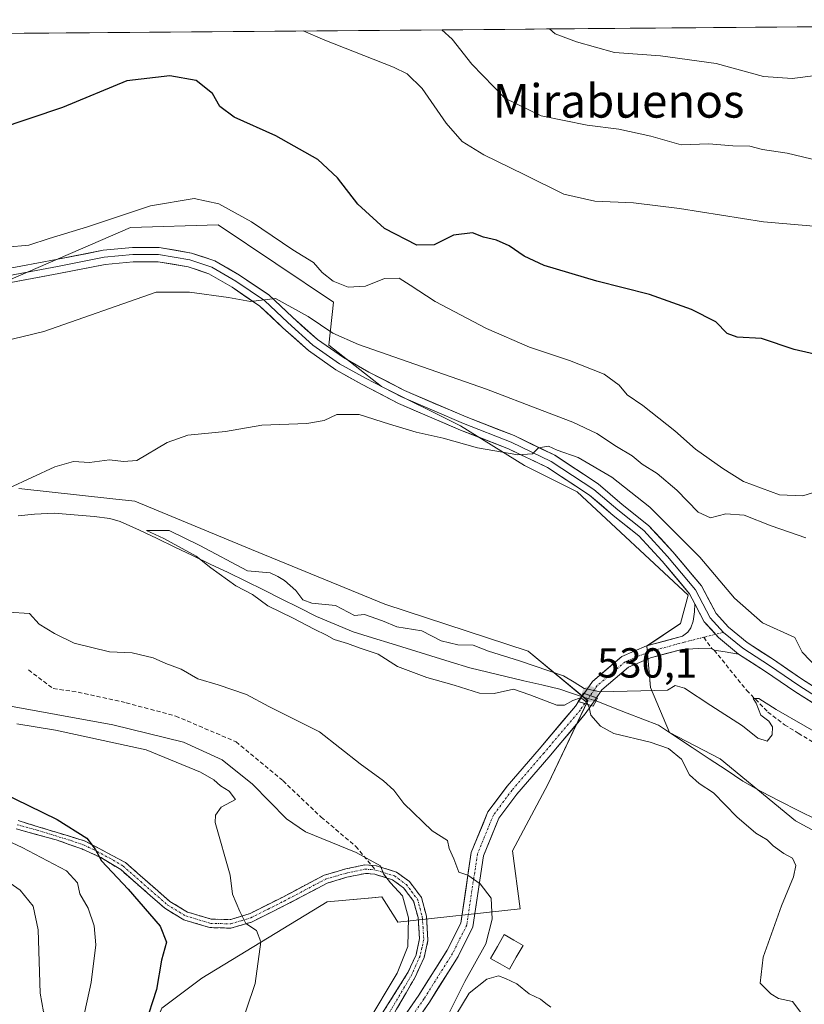
# Model space of a CAD drawing. Units: metres. Extents: x 556417 to 559872, y 4710155 to 4712497.
# Drawn here: x 556924 to 557112, y 4712241 to 4712476 of the extents above; entities that cross this region are included whole.
import ezdxf
from ezdxf.enums import TextEntityAlignment as Align

# ---------------------------------------------------------------- set-up
doc = ezdxf.new("R2010")
doc.units = ezdxf.units.M
doc.header["$MEASUREMENT"] = 0
doc.linetypes.add('TRAZO_Y_PUNTO', pattern=[1, 0.5, -0.25, 0, -0.25])
doc.linetypes.add('TRAZOSX2', pattern=[1.5, 1, -0.5])
for name, color, linetype, lineweight in [('Camino', 19, 'TRAZOSX2', 0), ('Camino Cxs', 19, 'Continuous', 0), ('Camino eje', 19, 'TRAZO_Y_PUNTO', 0), ('Carátula', 7, 'Continuous', 5), ('Corriente natural lineal', 142, 'Continuous', 13), ('Corriente natural lineal oculto', 19, 'TRAZO_Y_PUNTO', 13), ('Cultivos herbáceos CxS', 92, 'Continuous', 0), ('Curva de nivel maestra', 36, 'Continuous', 30), ('Curva de nivel normal', 36, 'Continuous', 0), ('Estanque', 2, 'Continuous', 0), ('Estanque Cxs', 2, 'Continuous', 0), ('Layer 0', 7, 'Continuous', 0), ('Matorral CxS', 135, 'Continuous', 0), ('Municipio CxS', 142, 'Continuous', 0), ('Pista', 135, 'Continuous', 13), ('Pista Cxs', 135, 'Continuous', 0), ('Pista eje', 135, 'TRAZO_Y_PUNTO', 0), ('Puente', 1, 'Continuous', 0), ('Puente Cxs', 1, 'Continuous', 13), ('Punto de cota en terreno', 7, 'Continuous', 0), ('Rótulo de punto de cota en terreno', 19, 'Continuous', 0), ('Senda', 19, 'TRAZOSX2', 0), ('Texto cartográfico', 19, 'Continuous', 0)]:
    doc.layers.add(name, color=color, linetype=linetype, lineweight=lineweight)
doc.styles.add('Arial', font='txt', dxfattribs={"height": 0.2})

# ---------------------------------------------------------------- blocks, each defined once
blk = doc.blocks.new('*U156')
at = {"layer": 'Cultivos herbáceos CxS', "color": 92, "linetype": 'Continuous', "lineweight": 0}
for points in [[(556922.7593, 4712125.5207, 553.3009), (556933.3123, 4712145.5705, 549.5284), (556938.5827, 4712170.8777, 549.1785), (556945.3129, 4712208.5845, 548.8898), (556958.3457, 4712239.8553, 548.329), (556967.8347, 4712246.9653, 546.884), (556997.7475, 4712265.2349, 542.6108), (557008.4629, 4712266.2165, 542.1527), (557010.7867, 4712266.4297, 541.507), (557013.9871, 4712261.4127, 540.8788), (557014.6615, 4712260.3557, 540.5331), (557043.8307, 4712263.5771, 532.3397), (557042.0055, 4712277.3725, 531.8546), (557050.4501, 4712293.1999, 531.1371), (557059.9515, 4712313.2459, 528.793), (557045.7167, 4712325.0813, 529.9681), (557011.5497, 4712336.3227, 531.1855), (556979.6779, 4712349.3561, 531.6648), (556951.9077, 4712360.9013, 531.2247), (556946.6507, 4712361.4649, 531.5571), (556924.2081, 4712363.8717, 532.0437)], [(556921.6611, 4712413.5519, 542.2347), (556950.8547, 4712426.2193, 542.0288), (556971.7809, 4712426.8441, 542.0717), (556999.2357, 4712408.4139, 542.3212), (556998.1541, 4712398.1275, 538.5835), (557010.7247, 4712388.2509, 537.0381), (557029.5795, 4712378.8219, 535.3439), (557044.8427, 4712369.3951, 534.3385), (557057.4127, 4712363.1097, 534.0201), (557083.8997, 4712338.4175, 532.162), (557082.1041, 4712331.6839, 531.6735), (557074.0231, 4712326.2967, 531.3329), (557074.9209, 4712316.4203, 529.3627), (557079.4097, 4712305.6457, 528.2243), (557091.5311, 4712299.3605, 527.275), (557109.4883, 4712284.5457, 526.7284), (557131.9349, 4712272.4241, 526.6044)]]:
    blk.add_polyline3d(points, dxfattribs=at)
blk = doc.blocks.new('*U216')
at = {"layer": 'Curva de nivel normal', "color": 36, "linetype": 'Continuous', "lineweight": 0}
blk.add_polyline3d([(556922.8, 4712167.52, 555), (556924.79, 4712172.23, 555), (556926.44, 4712179.02, 555), (556928.75, 4712186.77, 555), (556931.16, 4712198.17, 555), (556934.54, 4712212.29, 555), (556937.72, 4712228.84, 555), (556941.46, 4712245.93, 555), (556942.58, 4712254.99, 555), (556942.17, 4712259.46, 555), (556940.75, 4712263.7, 555), (556938.74, 4712267.11, 555), (556938.23, 4712269.78, 555), (556935.54, 4712272.66, 555), (556924.98, 4712278.22, 555), (556914.36, 4712283.1, 555)], dxfattribs=at)
blk = doc.blocks.new('*U217')
at = {"layer": 'Curva de nivel normal', "color": 36, "linetype": 'Continuous', "lineweight": 0}
for points in [[(557051.14, 4712240.11, 535), (557049.97, 4712240.94, 535), (557048.68, 4712241.99, 535), (557046, 4712243.3, 535), (557043.04, 4712245.68, 535), (557040.29, 4712246.93, 535), (557038.62, 4712247.59, 535), (557035.87, 4712246.79, 535), (557031.64, 4712243.46, 535), (557028.45, 4712238.18, 535)], [(557026.99, 4712238.9, 535), (557030.63, 4712246.23, 535), (557035.61, 4712255.23, 535), (557037.1, 4712261.11, 535), (557036.93, 4712266.08, 535), (557034.3, 4712269.52, 535), (557031.34, 4712271.58, 535), (557029.15, 4712272.3, 535), (557028.01, 4712275.5, 535), (557026.84, 4712277.94, 535), (557026.47, 4712279.86, 535), (557022.85, 4712282.19, 535), (557016.08, 4712288.71, 535), (557013.64, 4712291.9, 535), (557011.24, 4712294.12, 535), (557005.62, 4712298.16, 535), (556995.94, 4712305.83, 535), (556983.87, 4712311.89, 535), (556978.52, 4712314.71, 535), (556971.72, 4712317.01, 535), (556966.94, 4712318.44, 535), (556962.94, 4712320.8, 535), (556959.27, 4712322.16, 535), (556956.27, 4712323.47, 535), (556951.27, 4712324.66, 535), (556945.79, 4712324.91, 535), (556937.36, 4712326.94, 535), (556932.7, 4712329.25, 535), (556929.02, 4712331.53, 535), (556926.78, 4712334.05, 535), (556921.76, 4712334.37, 535)], [(556921.83, 4712363.94, 535), (556932.75, 4712369.04, 535), (556937.26, 4712370.34, 535), (556941.05, 4712370.1, 535), (556945.8, 4712370.75, 535), (556949.16, 4712370.34, 535), (556952.36, 4712370.55, 535), (556959.61, 4712374.91, 535), (556964.51, 4712376.63, 535), (556973.54, 4712377.54, 535), (556982.17, 4712379.04, 535), (556992.94, 4712379.45, 535), (556997.05, 4712380.13, 535), (557000.04, 4712381.59, 535), (557005.38, 4712381.54, 535), (557012.61, 4712379.22, 535), (557018.99, 4712377.31, 535), (557025.48, 4712375.9, 535), (557033.65, 4712373.57, 535), (557043.26, 4712371.95, 535), (557046.75, 4712372.18, 535), (557048.22, 4712373.62, 535), (557050.6, 4712373.98, 535), (557052.66, 4712373.02, 535), (557057.63, 4712371.26, 535), (557065.68, 4712366.64, 535), (557074.79, 4712359.42, 535), (557086.66, 4712347.48, 535), (557094.95, 4712337.71, 535), (557101.63, 4712331.8, 535), (557109.38, 4712328.35, 535), (557111.11, 4712324.8, 535), (557114.87, 4712320.95, 535)]]:
    blk.add_polyline3d(points, dxfattribs=at)
blk = doc.blocks.new('*U218')
at = {"layer": 'Curva de nivel normal', "color": 36, "linetype": 'Continuous', "lineweight": 0}
blk.add_polyline3d([(557050.83, 4712473.6, 565), (557052.18, 4712472.45, 565), (557057.25, 4712470.53, 565), (557066.36, 4712467.96, 565), (557077.29, 4712467.2, 565), (557090.54, 4712465.32, 565), (557101.87, 4712462.29, 565), (557108.73, 4712461.77, 565), (557114.32, 4712462.48, 565), (557117.7, 4712462.46, 565), (557120.96, 4712461.48, 565), (557126.7, 4712459.44, 565), (557138.79, 4712457.76, 565), (557148.05, 4712455.87, 565), (557153.92, 4712454.3, 565), (557163.32, 4712454.16, 565), (557173.98, 4712456.24, 565), (557180, 4712458.52, 565), (557184.82, 4712459.85, 565), (557187.83, 4712463.02, 565), (557192.65, 4712473.11, 565), (557193.06, 4712474.78, 565)], dxfattribs=at)
blk = doc.blocks.new('*U222')
at = {"layer": 'Curva de nivel normal', "color": 36, "linetype": 'Continuous', "lineweight": 0}
for points in [[(557007.19, 4712236.07, 540), (557014.46, 4712248.19, 540), (557017, 4712254.57, 540), (557017.18, 4712261.42, 540), (557015.7, 4712266.65, 540), (557012.84, 4712269.75, 540), (557011.18, 4712271.88, 540), (557010.5, 4712273.8, 540), (557004.68, 4712276.97, 540), (556992.56, 4712281.94, 540), (556988.08, 4712285.04, 540), (556979.98, 4712293.31, 540), (556972.73, 4712299.12, 540), (556963.47, 4712303.34, 540), (556946.64, 4712307.5, 540), (556919.54, 4712312.39, 540)], [(556917.91, 4712398.45, 540), (556930.13, 4712401.35, 540), (556956.94, 4712410.75, 540), (556964.88, 4712410.76, 540), (556974.22, 4712409.47, 540), (556979.5, 4712408.5, 540), (556985.44, 4712409.29, 540), (556993.25, 4712404.98, 540), (556999.1, 4712401, 540), (557005.23, 4712398.26, 540), (557035.77, 4712387.6, 540), (557049.03, 4712382.5, 540), (557056.37, 4712379.74, 540), (557062.08, 4712377, 540), (557066.81, 4712373.9, 540), (557070.55, 4712371.72, 540), (557072.96, 4712369.67, 540), (557076.48, 4712367.51, 540), (557081.19, 4712363.46, 540), (557086.27, 4712358.27, 540), (557089.26, 4712356.91, 540), (557092.92, 4712357.86, 540), (557097.25, 4712357.52, 540), (557103.68, 4712355.02, 540), (557111.95, 4712352.12, 540)]]:
    blk.add_polyline3d(points, dxfattribs=at)
blk = doc.blocks.new('*U224')
at = {"layer": 'Curva de nivel normal', "color": 36, "linetype": 'Continuous', "lineweight": 0}
blk.add_polyline3d([(556992.05, 4712473.12, 555), (556997.2, 4712470.93, 555), (557013.62, 4712464.5, 555), (557016.85, 4712462.88, 555), (557020.44, 4712459.38, 555), (557026.15, 4712451.1, 555), (557030, 4712446.75, 555), (557035.18, 4712443.54, 555), (557044.79, 4712438.88, 555), (557054.26, 4712434.13, 555), (557061.66, 4712432.46, 555), (557070.86, 4712432.12, 555), (557081.82, 4712430.75, 555), (557101.9, 4712427.55, 555), (557115.75, 4712426.36, 555)], dxfattribs=at)
blk = doc.blocks.new('*U234')
at = {"layer": 'Curva de nivel normal', "color": 36, "linetype": 'Continuous', "lineweight": 0}
blk.add_polyline3d([(557059.9701, 4712312.3397, 530), (557060.29, 4712311.58, 530), (557060.64, 4712309.8, 530), (557062.99, 4712307.2, 530), (557066.14, 4712305.38, 530), (557074.82, 4712303.37, 530), (557079.21, 4712301.85, 530), (557082.3, 4712299.26, 530), (557084.24, 4712295.55, 530), (557086.5, 4712293.47, 530), (557089.93, 4712291.23, 530), (557095.53, 4712285.51, 530), (557100.01, 4712281.65, 530), (557102.72, 4712280.03, 530), (557104.18, 4712278.59, 530), (557106.75, 4712276.74, 530), (557108.79, 4712275.66, 530), (557109.58, 4712273.9, 530), (557109.06, 4712271.23, 530), (557106.18, 4712264.28, 530), (557101.79, 4712251.99, 530), (557101.08, 4712245.77, 530), (557103.61, 4712243.26, 530), (557105.49, 4712242.14, 530), (557108.76, 4712241.41, 530), (557111.22, 4712238.2, 530)], dxfattribs=at)
blk = doc.blocks.new('*U243')
at = {"layer": 'Curva de nivel normal', "color": 36, "linetype": 'Continuous', "lineweight": 0}
for points in [[(556921.28, 4712421.52, 545), (556926.57, 4712421.96, 545), (556931.44, 4712423.6, 545), (556940.57, 4712426.35, 545), (556955.61, 4712431.34, 545), (556966.02, 4712433.11, 545), (556971.92, 4712431.88, 545), (556979.68, 4712427.59, 545), (556989.61, 4712420.88, 545), (556994.52, 4712417.84, 545), (556996.57, 4712415.44, 545), (556999.16, 4712413.39, 545), (557002.81, 4712411.99, 545), (557006.91, 4712412.18, 545), (557011.42, 4712414.02, 545), (557014.93, 4712414.09, 545), (557017.56, 4712412.46, 545), (557023.56, 4712408.51, 545), (557035.82, 4712402.1, 545), (557046.02, 4712397.63, 545), (557055.62, 4712394.42, 545), (557063.83, 4712391.2, 545), (557067.42, 4712388.56, 545), (557069.33, 4712386.28, 545), (557073.11, 4712383.73, 545), (557080.69, 4712377.65, 545), (557085.63, 4712373.26, 545), (557092.19, 4712368.71, 545), (557097.1, 4712365.58, 545), (557105.7, 4712362.41, 545), (557111.25, 4712362.13, 545), (557116.59, 4712363.84, 545)], [(556974.44, 4712227.58, 545), (556980.57, 4712245.75, 545), (556981.91, 4712255.7, 545), (556980.89, 4712258.37, 545), (556978.39, 4712260.08, 545), (556976.96, 4712262.94, 545), (556975.2, 4712267.08, 545), (556974.65, 4712271.61, 545), (556971.03, 4712284.18, 545), (556971.11, 4712285.89, 545), (556972.44, 4712287.83, 545), (556975.86, 4712289.67, 545), (556974.39, 4712291.68, 545), (556972.3, 4712292.92, 545), (556970.7, 4712294.32, 545), (556967.53, 4712296.16, 545), (556954.54, 4712301.48, 545), (556932.96, 4712306.17, 545), (556923.7, 4712307.72, 545)]]:
    blk.add_polyline3d(points, dxfattribs=at)
blk = doc.blocks.new('*U246')
at = {"layer": 'Curva de nivel normal', "color": 36, "linetype": 'Continuous', "lineweight": 0}
blk.add_polyline3d([(557025.1, 4712473.39, 560), (557027.56, 4712471.15, 560), (557032.3, 4712465.2, 560), (557040.15, 4712457.04, 560), (557048.8, 4712452.9, 560), (557059.77, 4712450.61, 560), (557067.37, 4712449.71, 560), (557075.02, 4712447.97, 560), (557082.22, 4712445.95, 560), (557088.82, 4712446.16, 560), (557094.59, 4712445.71, 560), (557098.59, 4712445.61, 560), (557101.64, 4712444.81, 560), (557107.52, 4712443.95, 560), (557115.16, 4712442.12, 560)], dxfattribs=at)
blk = doc.blocks.new('*U260')
at = {"layer": 'Curva de nivel maestra', "color": 36, "linetype": 'Continuous', "lineweight": 30}
for points in [[(557120.67, 4712394.46, 550), (557109.15, 4712397.11, 550), (557101.41, 4712399.73, 550), (557095.61, 4712400.04, 550), (557093.22, 4712400.87, 550), (557090.5, 4712403.71, 550), (557084.71, 4712406.64, 550), (557074.68, 4712410.22, 550), (557062.07, 4712413.38, 550), (557049.54, 4712417.15, 550), (557044.78, 4712419.4, 550), (557041.18, 4712421.8, 550), (557038.2, 4712423.15, 550), (557035.08, 4712423.92, 550), (557032.41, 4712424.9, 550), (557027.94, 4712424.39, 550), (557023.32, 4712422.04, 550), (557019.14, 4712422.02, 550), (557011.45, 4712426, 550), (557005.08, 4712431.79, 550), (557000.22, 4712438.09, 550), (556995.52, 4712442.41, 550), (556985.49, 4712448.08, 550), (556975.59, 4712452.53, 550), (556972.13, 4712455.12, 550), (556970.42, 4712458.22, 550), (556966.52, 4712461.28, 550), (556960.25, 4712462.43, 550), (556949.94, 4712461.24, 550), (556934.62, 4712454.85, 550), (556918.95, 4712449.57, 550)], [(556919.83, 4712291.5, 550), (556933.33, 4712284.85, 550), (556940.43, 4712280.43, 550), (556942.44, 4712277.77, 550), (556943.89, 4712275.02, 550), (556950.3, 4712268.22, 550), (556957.9, 4712259.4, 550), (556959.42, 4712255.57, 550), (556958.27, 4712251.29, 550), (556957.03, 4712244.3, 550), (556954.27, 4712235.68, 550)]]:
    blk.add_polyline3d(points, dxfattribs=at)
blk = doc.blocks.new('5PATER')
at = {"layer": 'Carátula', "linetype": 'Continuous', "lineweight": 5}
h = blk.add_hatch(color=250, dxfattribs=at)
edge = h.paths.add_edge_path()
edge.add_ellipse((0, 0.01), major_axis=(-1.33, -1.34), ratio=0.999422, start_angle=0, end_angle=360)

msp = doc.modelspace()

# ---------------------------------------------------------------- linework, layer by layer
at = {"layer": 'Camino', "color": 19, "linetype": 'TRAZOSX2', "lineweight": 0}
for points in [[(556924.05, 4712284.61), (556940.01, 4712279.73), (556949.66, 4712274.58), (556960.21, 4712265.33), (556964.42, 4712262.78), (556970.09, 4712261.09), (556974.77, 4712261.01), (556979.37, 4712262.45), (556987.01, 4712266.29), (556997.01, 4712271.57), (557002.21, 4712273.09), (557006.77, 4712274.05), (557008.42, 4712273.91)], [(557010.58, 4712238.06), (557017.05, 4712248.32), (557018.97, 4712252.61), (557019.81, 4712256.51), (557019.45, 4712261.48), (557018.4, 4712265.38), (557015.94, 4712268.6), (557013.37, 4712270.5), (557009.13, 4712271.82), (557006.89, 4712272.02), (557002.48, 4712271.08), (556997.77, 4712269.69), (556987.93, 4712264.5), (556979.7, 4712260.38), (556974.75, 4712258.94), (556969.78, 4712259.08), (556963.6, 4712260.92), (556959.01, 4712263.7), (556948.5, 4712272.91), (556943.75, 4712275.82), (556939.23, 4712277.86), (556933.12, 4712280.01), (556923.56, 4712282.65)], [(557008.42, 4712273.91), (557009.53, 4712273.81), (557014.29, 4712272.33), (557017.37, 4712270.05), (557020.25, 4712266.29), (557021.45, 4712261.81), (557021.81, 4712255.97), (557020.89, 4712251.97), (557018.85, 4712247.4), (557009.83, 4712231.82), (557008.99, 4712229.49), (557009.07, 4712227.69)]]:
    msp.add_lwpolyline(points, dxfattribs=at)
at = {"layer": 'Camino Cxs', "color": 19, "linetype": 'Continuous', "lineweight": 0}
for points in [[(556924.05, 4712284.61, 552.11), (556928.04, 4712283.39, 551.88), (556932.03, 4712282.17, 551.11), (556936.02, 4712280.95, 550.01), (556940.01, 4712279.73, 549.58), (556943.23, 4712278.01, 549.41), (556946.44, 4712276.3, 548.93), (556949.66, 4712274.58, 548.64), (556953.18, 4712271.5, 548.29), (556956.69, 4712268.41, 548.11), (556960.21, 4712265.33, 547.32), (556964.42, 4712262.78, 546.86), (556967.26, 4712261.94, 546.4), (556970.09, 4712261.09, 546.03), (556974.77, 4712261.01, 545.31), (556979.37, 4712262.45, 544.51), (556983.19, 4712264.37, 543.8), (556987.01, 4712266.29, 543.15), (556990.34, 4712268.05, 542.44), (556993.68, 4712269.81, 542.14), (556997.01, 4712271.57, 541.74), (556999.61, 4712272.33, 541.41), (557002.21, 4712273.09, 540.91), (557006.77, 4712274.05, 540.1), (557009.53, 4712273.81, 539.94), (557014.29, 4712272.33, 539.82), (557017.37, 4712270.05, 539.63), (557020.25, 4712266.29, 539.45), (557021.45, 4712261.81, 538.84), (557021.63, 4712258.89, 538.57), (557021.81, 4712255.97, 538.1), (557020.89, 4712251.97, 537.91), (557019.87, 4712249.69, 537.98), (557018.85, 4712247.4, 538.07), (557016.6, 4712243.51, 538.12), (557014.34, 4712239.61, 538.12)], [(557010.58, 4712238.06, 538.76), (557012.73, 4712241.48, 538.76), (557014.89, 4712244.9, 538.94), (557017.05, 4712248.32, 538.77), (557018.97, 4712252.61, 538.89), (557019.81, 4712256.51, 538.96), (557019.45, 4712261.48, 539.29), (557018.4, 4712265.38, 539.55), (557015.94, 4712268.6, 539.75), (557013.37, 4712270.5, 539.96), (557009.13, 4712271.82, 540.39), (557006.89, 4712272.02, 540.7), (557002.48, 4712271.08, 541.28), (556997.77, 4712269.69, 541.59), (556994.49, 4712267.96, 541.87), (556991.21, 4712266.23, 542.58), (556987.93, 4712264.5, 543.13), (556983.82, 4712262.44, 543.78), (556979.7, 4712260.38, 544.7), (556977.23, 4712259.66, 545.04), (556974.75, 4712258.94, 545.39), (556969.78, 4712259.08, 546.05), (556966.69, 4712260, 546.49), (556963.6, 4712260.92, 547.35), (556961.31, 4712262.31, 547.59), (556959.01, 4712263.7, 547.7), (556955.51, 4712266.77, 548.51), (556952, 4712269.84, 548.77), (556948.5, 4712272.91, 549.32), (556946.13, 4712274.37, 549.42), (556943.75, 4712275.82, 549.78), (556939.23, 4712277.86, 550.41), (556936.18, 4712278.94, 550.61), (556933.12, 4712280.01, 551.12), (556928.34, 4712281.33, 552.39), (556923.56, 4712282.65, 553.04)]]:
    msp.add_polyline3d(points, dxfattribs=at)
at = {"layer": 'Camino eje', "color": 19, "linetype": 'TRAZO_Y_PUNTO', "lineweight": 0}
for points in [[(556923.81, 4712283.63), (556928.59, 4712282.31), (556936.57, 4712279.87), (556939.62, 4712278.8), (556941.88, 4712277.78), (556946.71, 4712275.2), (556949.08, 4712273.75), (556959.61, 4712264.52), (556964.01, 4712261.85), (556969.94, 4712260.09), (556972.42, 4712260.02), (556974.76, 4712259.98), (556977.24, 4712260.7), (556979.54, 4712261.42), (556983.65, 4712263.48), (556987.47, 4712265.4), (556992.39, 4712267.99), (556997.39, 4712270.63), (556999.75, 4712271.33), (557002.35, 4712272.09), (557004.55, 4712272.56), (557006.83, 4712273.04), (557008.21, 4712272.92), (557009.33, 4712272.82)], [(557009.33, 4712272.82), (557013.83, 4712271.42), (557016.66, 4712269.33), (557017.89, 4712267.72), (557019.33, 4712265.84), (557019.93, 4712263.6), (557020.45, 4712261.65), (557020.63, 4712259.16), (557020.81, 4712256.24), (557020.39, 4712254.29), (557019.93, 4712252.29), (557018.91, 4712250.01), (557017.95, 4712247.86), (557016.25, 4712244.95), (557012.06, 4712237.85), (557009.2, 4712232.56), (557007.72, 4712229.81), (557007.61, 4712228.01), (557008.11, 4712226.1)]]:
    msp.add_lwpolyline(points, dxfattribs=at)
at = {"layer": 'Corriente natural lineal', "color": 142, "linetype": 'Continuous', "lineweight": 13}
for points in [[(556924.01, 4712357.39, 531.33), (556927.92, 4712357.81, 530.7), (556932.61, 4712357.97, 530.62), (556937.41, 4712357.58, 530.82), (556942.21, 4712357.19, 530.83), (556945.94, 4712356.76, 530.68), (556948.41, 4712356.05, 530.78), (556950.7, 4712355.02, 530.67), (556952.98, 4712353.98, 530.19), (556957.21, 4712351.95, 530.52), (556961.43, 4712349.92, 530.54), (556965.66, 4712347.9, 530.07), (556969.88, 4712345.87, 530.34), (556974.11, 4712343.84, 529.77), (556978.33, 4712341.81, 529.82), (556982.55, 4712339.7, 529.33), (556986.78, 4712337.59, 529.37), (556991, 4712335.47, 529.39), (556995.22, 4712333.36, 529.28), (556999.6, 4712331.51, 529.49), (557003.97, 4712329.65, 529.13), (557008.6, 4712328.22, 528.88), (557013.24, 4712326.8, 528.84), (557017.87, 4712325.37, 528.6), (557022.5, 4712323.94, 528.3), (557027.14, 4712322.52, 528.25), (557031.77, 4712321.09, 528.16), (557036.07, 4712320.07, 528.1), (557040.36, 4712319.04, 528.12), (557044.66, 4712318.02, 528.12), (557048.95, 4712316.99, 528.42), (557053.25, 4712315.97, 528.58), (557055.85, 4712315.12, 528.8), (557058.46, 4712314.27, 528.65)], [(557061.93, 4712313.17, 528.13), (557065.65, 4712311.73, 527.93), (557069.37, 4712310.28, 527.59), (557073.1, 4712308.84, 527.18), (557076.82, 4712307.39, 527.55), (557080.85, 4712304.72, 527.42), (557084.88, 4712302.05, 527.51), (557088.91, 4712299.39, 527.5), (557092.94, 4712296.72, 527.22), (557096.97, 4712294.05, 526.78), (557101.28, 4712291.53, 526.67), (557105.73, 4712289.29, 526.51), (557110.18, 4712287.05, 526.46), (557114.64, 4712284.82, 526.42)]]:
    msp.add_polyline3d(points, dxfattribs=at)
at = {"layer": 'Corriente natural lineal oculto', "color": 19, "linetype": 'TRAZO_Y_PUNTO', "lineweight": 13}
msp.add_polyline3d([(557058.46, 4712314.27, 528.65), (557061.93, 4712313.17, 528.13)], dxfattribs=at)
at = {"layer": 'Cultivos herbáceos CxS', "color": 92, "linetype": 'Continuous', "lineweight": 0}
for points in [[(556921.66, 4712413.55, 542.23), (556950.85, 4712426.22, 542.03), (556971.78, 4712426.84, 542.07), (556999.24, 4712408.41, 542.32), (556998.15, 4712398.13, 538.58), (557010.72, 4712388.25, 537.04), (557029.58, 4712378.82, 535.34), (557044.84, 4712369.4, 534.34), (557057.41, 4712363.11, 534.02), (557083.9, 4712338.42, 532.16), (557082.1, 4712331.68, 531.67), (557074.02, 4712326.3, 531.33), (557074.92, 4712316.42, 529.36), (557079.41, 4712305.65, 528.22), (557091.53, 4712299.36, 527.27), (557109.49, 4712284.55, 526.73), (557131.93, 4712272.42, 526.6), (557157.52, 4712261.65, 525.05), (557183.56, 4712252.67, 523.85), (557201.52, 4712253.57, 523.48), (557204.21, 4712263, 525.57), (557197.93, 4712278.71, 527.06), (557200.62, 4712289.93, 527.53), (557202.43, 4712305.93, 530.96)], [(556924.21, 4712363.87, 532.04), (556946.65, 4712361.46, 531.56), (556951.91, 4712360.9, 531.22), (556979.68, 4712349.36, 531.66), (557011.55, 4712336.32, 531.19), (557045.72, 4712325.08, 529.97), (557059.95, 4712313.25, 528.79), (557050.45, 4712293.2, 531.14), (557042.01, 4712277.37, 531.85), (557043.83, 4712263.58, 532.34), (557014.66, 4712260.36, 540.53), (557013.99, 4712261.41, 540.88), (557010.79, 4712266.43, 541.51), (557008.46, 4712266.22, 542.15), (556997.75, 4712265.23, 542.61), (556967.83, 4712246.97, 546.88), (556958.35, 4712239.86, 548.33), (556945.31, 4712208.58, 548.89), (556938.58, 4712170.88, 549.18), (556933.31, 4712145.57, 549.53), (556922.76, 4712125.52, 553.3)]]:
    msp.add_polyline3d(points, dxfattribs=at)
at = {"layer": 'Curva de nivel normal', "color": 36, "linetype": 'Continuous', "lineweight": 0}
for points in [[(557058.2, 4712313.89, 530), (557056.34, 4712313.32, 530), (557054.36, 4712312.18, 530), (557052.58, 4712312.19, 530), (557046.14, 4712314.65, 530), (557042.26, 4712316.02, 530), (557037.6, 4712314.93, 530), (557034.14, 4712315.01, 530), (557028.08, 4712316.98, 530), (557021.56, 4712318.81, 530), (557014.54, 4712321.39, 530), (557009.95, 4712324.37, 530), (557005.4, 4712325.86, 530), (557002.59, 4712326.93, 530), (556999.42, 4712327.89, 530), (556997.63, 4712328.91, 530), (556994.66, 4712330.28, 530), (556989.68, 4712332.96, 530), (556983.6, 4712335.88, 530), (556979.97, 4712338.59, 530), (556976.01, 4712340.63, 530), (556970.02, 4712344.97, 530), (556966.5, 4712347.78, 530), (556958.83, 4712351.97, 530), (556954.66, 4712353.86, 530), (556960.06, 4712353.84, 530), (556967.36, 4712350.31, 530), (556978.74, 4712344.28, 530), (556984.14, 4712343.75, 530), (556985.97, 4712342.92, 530), (556987.62, 4712341.9, 530), (556990.27, 4712339.56, 530), (556991.94, 4712337.32, 530), (556994.12, 4712336.5, 530), (556999.75, 4712335.93, 530), (557004.28, 4712333.6, 530), (557006.7, 4712333.78, 530), (557010.93, 4712332.32, 530), (557014.42, 4712330.9, 530), (557020.38, 4712329.91, 530), (557024.93, 4712327.53, 530), (557028.93, 4712326.54, 530), (557032.6, 4712326.5, 530), (557036.26, 4712325.09, 530), (557043.68, 4712322.78, 530), (557054.15, 4712319.18, 530), (557056.72, 4712317.69, 530), (557059.11, 4712316.16, 530), (557062.96, 4712315.35, 530), (557078.93, 4712315.75, 530), (557080.79, 4712316.88, 530), (557083.05, 4712316.27, 530), (557089.28, 4712312.1, 530), (557096.84, 4712307.25, 530), (557100.54, 4712304.26, 530), (557102.74, 4712303.58, 530), (557103.94, 4712305.12, 530), (557104.02, 4712307, 530), (557103.14, 4712308.36, 530), (557101.23, 4712309.82, 530), (557100.12, 4712312.68, 530), (557099.4, 4712313.8, 530), (557100.72, 4712313.78, 530), (557104.88, 4712311.15, 530), (557118.74, 4712303.19, 530)], [(557058.2, 4712313.89, 530), (557058.21, 4712313.89, 530)], [(557059.97, 4712312.34, 530), (557059.73, 4712312.92, 530), (557058.29, 4712313.92, 530), (557058.21, 4712313.89, 530)], [(556918.34, 4712272.29, 560), (556924.54, 4712267.98, 560), (556927.62, 4712264.23, 560), (556928.79, 4712258.52, 560), (556929.3, 4712243.39, 560), (556930.08, 4712238.98, 560), (556931.36, 4712238.31, 560), (556931.71, 4712235.17, 560), (556930, 4712225.12, 560), (556928.43, 4712218.06, 560), (556927.7, 4712213.19, 560), (556926.63, 4712209.06, 560), (556925.23, 4712201.05, 560), (556922.25, 4712189.8, 560)]]:
    msp.add_polyline3d(points, dxfattribs=at)
at = {"layer": 'Estanque', "color": 2, "linetype": 'Continuous', "lineweight": 0}
msp.add_polyline3d([(557040.03, 4712257.39, 533.94), (557042.27, 4712256.11, 533.54), (557044.51, 4712254.83, 533.12), (557042.88, 4712251.98, 533.75), (557041.26, 4712249.12, 534.06), (557039.01, 4712250.4, 534.27), (557036.77, 4712251.67, 534.46), (557038.4, 4712254.53, 534.33), (557040.03, 4712257.39, 533.94)], dxfattribs=at)
at = {"layer": 'Estanque Cxs', "color": 2, "linetype": 'Continuous', "lineweight": 0}
msp.add_polyline3d([(557044.51, 4712254.83, 533.12), (557042.88, 4712251.98, 533.75), (557041.26, 4712249.12, 534.06), (557039.01, 4712250.4, 534.27), (557036.77, 4712251.67, 534.46), (557038.4, 4712254.53, 534.33), (557040.03, 4712257.39, 533.94), (557042.27, 4712256.11, 533.54), (557044.51, 4712254.83, 533.12)], close=True, dxfattribs=at)
at = {"layer": 'Layer 0', "linetype": 'Continuous', "lineweight": 0}
for points in [[(556920.44, 4712416.17), (556933.1, 4712418.54), (556944.29, 4712420.78), (556951.28, 4712421.43), (556957.69, 4712421.43), (556965.42, 4712420.11), (556970.95, 4712418.27), (556976.87, 4712414.82), (556983.86, 4712410.11), (556989.5, 4712404.79), (556995.44, 4712399.47), (557001.64, 4712395.14), (557007.73, 4712391.7), (557016.22, 4712387.29), (557030.9, 4712380.98), (557042.37, 4712376.52), (557052.05, 4712371.84), (557062.4, 4712365.05), (557068.15, 4712360.1), (557074.44, 4712355.1), (557080.27, 4712348.78), (557087.08, 4712340.67), (557090.56, 4712334.03), (557093.51, 4712330.79), (557097.94, 4712327.12), (557104.22, 4712323.04), (557111.2, 4712318.28), (557119.38, 4712313.09)], [(556920.72, 4712414.49), (556933.42, 4712416.87), (556944.53, 4712419.1), (556951.36, 4712419.73), (556957.55, 4712419.73), (556965.01, 4712418.46), (556970.25, 4712416.71), (556975.96, 4712413.38), (556982.79, 4712408.78), (556988.35, 4712403.54), (556994.38, 4712398.14), (557000.73, 4712393.69), (557006.92, 4712390.2), (557015.49, 4712385.76), (557030.26, 4712379.41), (557041.69, 4712374.96), (557051.21, 4712370.36), (557061.37, 4712363.69), (557067.09, 4712358.77), (557073.28, 4712353.85), (557078.99, 4712347.66), (557085.66, 4712339.72), (557089.15, 4712333.05), (557092.33, 4712329.56)], [(557085.49, 4712336.37), (557084.24, 4712338.77), (557077.72, 4712346.53), (557072.12, 4712352.6), (557066, 4712357.46), (557060.35, 4712362.33), (557050.37, 4712368.88), (557041.01, 4712373.4), (557029.61, 4712377.83), (557014.77, 4712384.22), (557006.11, 4712388.71), (556999.82, 4712392.25), (556993.32, 4712396.81), (556987.2, 4712402.29), (556981.73, 4712407.44), (556975.06, 4712411.94), (556969.55, 4712415.16), (556964.6, 4712416.81), (556957.41, 4712418.03), (556951.44, 4712418.03), (556944.78, 4712417.41), (556933.74, 4712415.2), (556921, 4712412.82)], [(557085.49, 4712336.37), (557087.75, 4712332.07), (557091.15, 4712328.33), (557095.92, 4712324.38)], [(557092.33, 4712329.56), (557096.93, 4712325.75), (557103.28, 4712321.62), (557110.27, 4712316.86), (557118.52, 4712311.62), (557124.4, 4712308.45), (557131.06, 4712306.54), (557135.83, 4712305.75), (557143.92, 4712305.59), (557159, 4712305.43), (557172.66, 4712305.43), (557190.12, 4712304.95), (557201.07, 4712304.64), (557204.88, 4712304.48), (557207.36, 4712304.03)], [(557211.37, 4712301.57), (557204.69, 4712302.78), (557201.01, 4712302.94), (557190.07, 4712303.25), (557172.63, 4712303.73), (557159, 4712303.73), (557143.9, 4712303.89), (557135.67, 4712304.05), (557130.69, 4712304.88), (557123.75, 4712306.86), (557117.66, 4712310.15), (557109.33, 4712315.44), (557102.34, 4712320.21), (557095.92, 4712324.38)]]:
    msp.add_lwpolyline(points, dxfattribs=at)
for points in [[(556920.44, 4712416.17, 542.88), (556924.66, 4712416.96, 542.62), (556928.88, 4712417.75, 542.34), (556933.1, 4712418.54, 542.17), (556936.83, 4712419.29, 542.41), (556940.56, 4712420.03, 542.28), (556944.29, 4712420.78, 542.02), (556947.78, 4712421.1, 541.72), (556951.28, 4712421.43, 541.44), (556954.49, 4712421.43, 541.28), (556957.69, 4712421.43, 541.18), (556961.56, 4712420.77, 541.17), (556965.42, 4712420.11, 541.2), (556968.19, 4712419.19, 540.97), (556970.95, 4712418.27, 540.6), (556973.91, 4712416.55, 540.61), (556976.87, 4712414.82, 540.52), (556980.36, 4712412.46, 540.02), (556983.86, 4712410.11, 539.9), (556986.68, 4712407.45, 539.44), (556989.5, 4712404.79, 539.29), (556992.47, 4712402.13, 539.09), (556995.44, 4712399.47, 538.88), (556998.54, 4712397.3, 538.56), (557001.64, 4712395.14, 538.38), (557004.68, 4712393.42, 537.82), (557007.73, 4712391.7, 537.75), (557011.98, 4712389.5, 537.39), (557016.22, 4712387.29, 536.75), (557019.89, 4712385.72, 536.7), (557023.56, 4712384.14, 536.32), (557027.23, 4712382.56, 535.87), (557030.9, 4712380.98, 535.87), (557034.72, 4712379.49, 535.63), (557038.54, 4712378.01, 535.21), (557042.37, 4712376.52, 535.17), (557045.6, 4712374.96, 535.25), (557048.82, 4712373.4, 534.79), (557052.05, 4712371.84, 534.74), (557055.5, 4712369.58, 534.78), (557058.95, 4712367.31, 534.38), (557062.4, 4712365.05, 534.37), (557065.27, 4712362.58, 534.02), (557068.15, 4712360.1, 534.03), (557071.29, 4712357.6, 533.62), (557074.44, 4712355.1, 533.58), (557077.35, 4712351.94, 533.33), (557080.27, 4712348.78, 533), (557082.54, 4712346.08, 532.94), (557084.81, 4712343.38, 532.59), (557087.08, 4712340.67, 532.55), (557088.82, 4712337.35, 532.19), (557090.56, 4712334.03, 531.94), (557093.51, 4712330.79, 532.07), (557095.72, 4712328.96, 531.89), (557097.94, 4712327.12, 531.98), (557101.08, 4712325.08, 532.12), (557104.22, 4712323.04, 531.96), (557107.71, 4712320.66, 532.32), (557111.2, 4712318.28, 532.13), (557115.29, 4712315.68, 532.66)], [(557113.5, 4712312.8, 532.03), (557109.33, 4712315.44, 531.91), (557105.84, 4712317.82, 531.86), (557102.34, 4712320.21, 531.6), (557099.13, 4712322.29, 531.59), (557095.92, 4712324.38, 531.73), (557093.54, 4712326.35, 531.78), (557091.15, 4712328.33, 531.87), (557089.45, 4712330.2, 531.85), (557087.75, 4712332.07, 531.85), (557086, 4712335.42, 532.08), (557085.49, 4712336.37, 532.17), (557084.24, 4712338.77, 532.39), (557082.07, 4712341.36, 532.61), (557079.89, 4712343.94, 532.82), (557077.72, 4712346.53, 533), (557074.92, 4712349.57, 533.19), (557072.12, 4712352.6, 533.46), (557069.06, 4712355.03, 533.59), (557066, 4712357.46, 533.87), (557063.18, 4712359.9, 533.96), (557060.35, 4712362.33, 534.17), (557057.02, 4712364.51, 534.23), (557053.7, 4712366.69, 534.43), (557050.37, 4712368.88, 534.69), (557047.25, 4712370.39, 534.61), (557044.13, 4712371.89, 534.75), (557041.01, 4712373.4, 535.01), (557037.21, 4712374.88, 535.1), (557033.41, 4712376.36, 535.16), (557029.61, 4712377.83, 535.49), (557025.9, 4712379.43, 535.75), (557022.19, 4712381.03, 535.85), (557018.48, 4712382.62, 536.26), (557014.77, 4712384.22, 536.64), (557010.44, 4712386.46, 536.84), (557006.11, 4712388.71, 537.56), (557002.97, 4712390.48, 537.62), (556999.82, 4712392.25, 537.86), (556996.57, 4712394.53, 538.27), (556993.32, 4712396.81, 538.47), (556990.26, 4712399.55, 538.8), (556987.2, 4712402.29, 539.04), (556984.46, 4712404.86, 539.25), (556981.73, 4712407.44, 539.67), (556978.39, 4712409.69, 539.85), (556975.06, 4712411.94, 540.18), (556972.3, 4712413.55, 540.54), (556969.55, 4712415.16, 540.58), (556967.07, 4712415.98, 540.69), (556964.6, 4712416.81, 540.82), (556961, 4712417.42, 540.97), (556957.41, 4712418.03, 541.17), (556954.42, 4712418.03, 541.3), (556951.44, 4712418.03, 541.44), (556948.11, 4712417.72, 541.58), (556944.78, 4712417.41, 541.71), (556941.1, 4712416.67, 541.78), (556937.42, 4712415.94, 541.91), (556933.74, 4712415.2, 542.11), (556929.5, 4712414.41, 542.38), (556925.25, 4712413.61, 542.61), (556921, 4712412.82, 542.69)]]:
    msp.add_polyline3d(points, dxfattribs=at)
at = {"layer": 'Matorral CxS', "color": 135, "linetype": 'Continuous', "lineweight": 0}
for points in [[(556883.04, 4712472.21, 554.45), (557317.24, 4712475.81, 540.35), (557323.59, 4712472.16, 539.68), (557341.82, 4712463.38, 539.25), (557356.67, 4712450.55, 539.54), (557362.07, 4712439.08, 541.69), (557378.95, 4712431.65, 539.94), (557391.1, 4712428.27, 538.52), (557393.8, 4712446.5, 535.15), (557397.86, 4712446.21, 534.78), (557399.89, 4712446.07, 534.2), (557403.26, 4712445.83, 533.37), (557420.81, 4712430.97, 533.13), (557447.82, 4712412.74, 530.53), (557469.42, 4712389.11, 528.98), (557469.42, 4712376.29, 529.33), (557474.82, 4712361.43, 530.03), (557479.55, 4712347.93, 530.63), (557486.3, 4712337.12, 530.12), (557496.43, 4712324.97, 529.31), (557499.8, 4712328.35, 529.08), (557493.73, 4712340.5, 528.93), (557497.8, 4712346.25, 527.05), (557508.56, 4712332.98, 526.37)], [(557317.24, 4712475.81, 540.35), (556883.04, 4712472.21, 554.45)], [(557131.93, 4712272.42, 526.6), (557109.49, 4712284.55, 526.73), (557091.53, 4712299.36, 527.27), (557079.41, 4712305.65, 528.22), (557074.92, 4712316.42, 529.36), (557074.02, 4712326.3, 531.33), (557082.1, 4712331.68, 531.67), (557083.9, 4712338.42, 532.16), (557057.41, 4712363.11, 534.02), (557044.84, 4712369.4, 534.34), (557029.58, 4712378.82, 535.34), (557010.72, 4712388.25, 537.04), (556998.15, 4712398.13, 538.58), (556999.24, 4712408.41, 542.32), (556971.78, 4712426.84, 542.07), (556950.85, 4712426.22, 542.03), (556921.66, 4712413.55, 542.23)], [(556921.66, 4712413.55, 542.23), (556950.85, 4712426.22, 542.03), (556971.78, 4712426.84, 542.07), (556999.24, 4712408.41, 542.32), (556998.15, 4712398.13, 538.58), (557010.72, 4712388.25, 537.04), (557029.58, 4712378.82, 535.34), (557044.84, 4712369.4, 534.34), (557057.41, 4712363.11, 534.02), (557083.9, 4712338.42, 532.16), (557082.1, 4712331.68, 531.67), (557074.02, 4712326.3, 531.33), (557074.92, 4712316.42, 529.36), (557079.41, 4712305.65, 528.22), (557091.53, 4712299.36, 527.27), (557109.49, 4712284.55, 526.73), (557131.93, 4712272.42, 526.6), (557157.52, 4712261.65, 525.05), (557183.56, 4712252.67, 523.85), (557201.52, 4712253.57, 523.48), (557204.21, 4712263, 525.57), (557197.93, 4712278.71, 527.06), (557200.62, 4712289.93, 527.53), (557202.43, 4712305.93, 530.96)], [(556924.21, 4712363.87, 532.04), (556946.65, 4712361.46, 531.56), (556951.91, 4712360.9, 531.22), (556979.68, 4712349.36, 531.66), (557011.55, 4712336.32, 531.19), (557045.72, 4712325.08, 529.97), (557059.95, 4712313.25, 528.79), (557050.45, 4712293.2, 531.14), (557042.01, 4712277.37, 531.85), (557043.83, 4712263.58, 532.34), (557014.66, 4712260.36, 540.53), (557013.99, 4712261.41, 540.88), (557010.79, 4712266.43, 541.51), (557008.46, 4712266.22, 542.15), (556997.75, 4712265.23, 542.61), (556967.83, 4712246.97, 546.88), (556958.35, 4712239.86, 548.33), (556945.31, 4712208.58, 548.89), (556938.58, 4712170.88, 549.18), (556933.31, 4712145.57, 549.53), (556922.76, 4712125.52, 553.3)], [(556924.21, 4712363.87, 532.04), (556946.65, 4712361.46, 531.56), (556951.91, 4712360.9, 531.22), (556979.68, 4712349.36, 531.66), (557011.55, 4712336.32, 531.19), (557045.72, 4712325.08, 529.97), (557059.95, 4712313.25, 528.79), (557050.45, 4712293.2, 531.14), (557042.01, 4712277.37, 531.85), (557043.83, 4712263.58, 532.34), (557014.66, 4712260.36, 540.53), (557013.99, 4712261.41, 540.88), (557010.79, 4712266.43, 541.51), (557008.46, 4712266.22, 542.15), (556997.75, 4712265.23, 542.61), (556967.83, 4712246.97, 546.88), (556958.35, 4712239.86, 548.33), (556945.31, 4712208.58, 548.89), (556938.58, 4712170.88, 549.18), (556933.31, 4712145.57, 549.53), (556922.76, 4712125.52, 553.3)]]:
    msp.add_polyline3d(points, dxfattribs=at)
at = {"layer": 'Municipio CxS', "color": 142, "linetype": 'Continuous', "lineweight": 0}
msp.add_polyline3d([(556920.5, 4712472.52, 553.65), (556925.49, 4712472.56, 553.28), (556930.47, 4712472.6, 552.94), (556935.46, 4712472.65, 552.82), (556940.44, 4712472.69, 552.72), (556945.43, 4712472.73, 552.43), (556950.41, 4712472.77, 552.1), (556955.4, 4712472.81, 552.45), (556960.38, 4712472.85, 552.24), (556965.37, 4712472.89, 552.24), (556970.35, 4712472.94, 553.22), (556975.34, 4712472.98, 554.03), (556980.32, 4712473.02, 554.18), (556985.3, 4712473.06, 554.38), (556990.29, 4712473.1, 554.71), (556995.27, 4712473.14, 555.09), (557000.26, 4712473.18, 555.42), (557005.24, 4712473.22, 555.6), (557010.23, 4712473.27, 556.16), (557015.21, 4712473.31, 558.17), (557020.2, 4712473.35, 559.41), (557025.18, 4712473.39, 559.91), (557030.17, 4712473.43, 560.79), (557035.15, 4712473.47, 561.87), (557040.14, 4712473.51, 562.81), (557045.12, 4712473.56, 563.26), (557050.11, 4712473.6, 564.61), (557055.09, 4712473.64, 565.43), (557060.07, 4712473.68, 565.76), (557065.06, 4712473.72, 565.86), (557070.04, 4712473.76, 565.87), (557075.03, 4712473.8, 566.15), (557080.01, 4712473.85, 566.41), (557085, 4712473.89, 566.61), (557089.98, 4712473.93, 566.93), (557094.97, 4712473.97, 567), (557099.95, 4712474.01, 567.11), (557104.94, 4712474.05, 567.2), (557109.92, 4712474.09, 567.23), (557114.91, 4712474.13, 567.38)], dxfattribs=at)
at = {"layer": 'Pista', "color": 135, "linetype": 'Continuous', "lineweight": 13}
for points in [[(557059.08, 4712314.95), (557061.08, 4712317.86), (557068.05, 4712323.82), (557073.97, 4712326.3), (557082.56, 4712328.66), (557083.81, 4712329.58), (557084.51, 4712330.6), (557085.07, 4712332.26), (557085.37, 4712334.44), (557085.49, 4712336.37)], [(557089.59, 4712325.6), (557086.33, 4712325.67), (557082.38, 4712325.5), (557074.95, 4712323.46), (557069.64, 4712321.23), (557063.29, 4712315.8), (557062, 4712313.94)], [(557090.1, 4712325.31), (557089.59, 4712325.6)], [(557095.92, 4712324.38), (557092.71, 4712324.91), (557090.1, 4712325.31)], [(557059.08, 4712314.95), (557057.76, 4712313.05)], [(557009.07, 4712227.69), (557019.66, 4712242.94), (557026.38, 4712253.65), (557029.62, 4712260.14), (557032.16, 4712277.02), (557036.11, 4712286.68), (557040.7, 4712292.8), (557048.34, 4712301.71), (557056.99, 4712311.92), (557057.76, 4712313.05)], [(557060.73, 4712312.09), (557062, 4712313.94)], [(557060.73, 4712312.09), (557059.33, 4712310.07), (557050.64, 4712299.78), (557043.04, 4712290.92), (557038.74, 4712285.18), (557035.07, 4712276.22), (557032.52, 4712259.23), (557028.99, 4712252.17), (557022.16, 4712241.29), (557011.59, 4712226.06), (557002.75, 4712211.34), (556995.82, 4712197.47), (556994.31, 4712193.73)]]:
    msp.add_lwpolyline(points, dxfattribs=at)
at = {"layer": 'Pista Cxs', "color": 135, "linetype": 'Continuous', "lineweight": 0}
for points in [[(557085.49, 4712336.37), (557087.75, 4712332.07), (557091.15, 4712328.33), (557095.92, 4712324.38)], [(557059.08, 4712314.95), (557062, 4712313.94)], [(557059.08, 4712314.95), (557062, 4712313.94)], [(557057.76, 4712313.05), (557060.73, 4712312.09)], [(557057.76, 4712313.05), (557060.73, 4712312.09)]]:
    msp.add_lwpolyline(points, dxfattribs=at)
for points in [[(557095.92, 4712324.38, 531.73), (557092.71, 4712324.91, 531.73), (557090.1, 4712325.31, 531.71), (557089.59, 4712325.6, 531.71), (557086.33, 4712325.67, 531.62), (557082.38, 4712325.5, 531.42), (557078.67, 4712324.48, 531.32), (557074.95, 4712323.46, 531.24), (557072.3, 4712322.34, 531.32), (557069.64, 4712321.23, 531.34), (557066.47, 4712318.52, 531.19), (557063.29, 4712315.8, 529.5), (557062, 4712313.94, 528.32), (557059.08, 4712314.95, 528.89), (557061.08, 4712317.86, 530.63), (557064.57, 4712320.84, 531.15), (557068.05, 4712323.82, 531.15), (557071.01, 4712325.06, 531.39), (557073.97, 4712326.3, 531.48), (557078.27, 4712327.48, 531.46), (557082.56, 4712328.66, 531.54), (557083.81, 4712329.58, 531.71), (557084.51, 4712330.6, 531.82), (557085.07, 4712332.26, 531.93), (557085.37, 4712334.44, 532.06), (557085.49, 4712336.37, 532.19), (557086, 4712335.42, 532.12), (557087.75, 4712332.07, 531.85), (557089.45, 4712330.2, 531.85), (557091.15, 4712328.33, 531.87), (557093.54, 4712326.35, 531.78), (557095.92, 4712324.38, 531.73)], [(557062, 4712313.94, 528.32), (557060.73, 4712312.09, 528.61), (557057.76, 4712313.05, 528.69), (557059.08, 4712314.95, 528.89), (557062, 4712313.94, 528.32)]]:
    msp.add_polyline3d(points, close=True, dxfattribs=at)
msp.add_polyline3d([(557017.01, 4712239.13, 537.71), (557019.66, 4712242.94, 537.68), (557021.9, 4712246.51, 537.24), (557024.14, 4712250.08, 537.06), (557026.38, 4712253.65, 536.46), (557028, 4712256.89, 536.28), (557029.62, 4712260.14, 536.19), (557030.26, 4712264.36, 536.05), (557030.89, 4712268.58, 535.52), (557031.52, 4712272.8, 534.76), (557032.16, 4712277.02, 534.3), (557033.47, 4712280.24, 533.81), (557034.79, 4712283.46, 533.37), (557036.11, 4712286.68, 532.86), (557038.4, 4712289.74, 532.4), (557040.7, 4712292.8, 532.07), (557043.24, 4712295.77, 531.78), (557045.79, 4712298.74, 531.69), (557048.34, 4712301.71, 531.5), (557051.22, 4712305.11, 531.51), (557054.1, 4712308.52, 531.41), (557056.99, 4712311.92, 529.36), (557057.76, 4712313.05, 528.69), (557060.73, 4712312.09, 528.61), (557060.73, 4712312.09, 528.61), (557059.33, 4712310.07, 529.67), (557056.44, 4712306.64, 531.16), (557053.54, 4712303.21, 531.26), (557050.64, 4712299.78, 531.38), (557048.1, 4712296.83, 531.53), (557045.57, 4712293.87, 531.71), (557043.04, 4712290.92, 531.99), (557040.89, 4712288.05, 532.43), (557038.74, 4712285.18, 532.56), (557036.9, 4712280.7, 533.35), (557035.07, 4712276.22, 534.08), (557034.43, 4712271.97, 534.59), (557033.79, 4712267.72, 535.06), (557033.16, 4712263.47, 535.47), (557032.52, 4712259.23, 535.73), (557030.76, 4712255.7, 536.01), (557028.99, 4712252.17, 536.1), (557026.72, 4712248.55, 536.82), (557024.44, 4712244.92, 536.86), (557022.16, 4712241.29, 537.27), (557019.52, 4712237.48, 537.51)], dxfattribs=at)
at = {"layer": 'Pista eje', "color": 135, "linetype": 'TRAZO_Y_PUNTO', "lineweight": 0}
for points in [[(557090.46, 4712329.09), (557087.62, 4712328.38)], [(557092.33, 4712329.56), (557090.46, 4712329.09)], [(557087.62, 4712328.38), (557082.93, 4712327.21), (557074.46, 4712324.88), (557068.85, 4712322.52), (557062.19, 4712316.83), (557060.53, 4712314.45)], [(557059.23, 4712312.58), (557058.18, 4712311.06), (557049.49, 4712300.75), (557041.87, 4712291.86), (557037.42, 4712285.93), (557033.61, 4712276.62), (557031.07, 4712259.68), (557027.69, 4712252.91), (557020.91, 4712242.12), (557010.33, 4712226.88), (557008.65, 4712224.07)], [(557060.53, 4712314.45), (557059.23, 4712312.58)]]:
    msp.add_lwpolyline(points, dxfattribs=at)
at = {"layer": 'Puente', "color": 1, "linetype": 'Continuous', "lineweight": 0}
msp.add_polyline3d([(557061.96, 4712313.23, 528.12), (557061.27, 4712311.92, 528.57), (557057.67, 4712313.08, 528.69), (557058.45, 4712314.26, 528.65), (557058.94, 4712315, 528.91), (557062.28, 4712313.84, 528.27), (557061.96, 4712313.23, 528.12)], dxfattribs=at)
at = {"layer": 'Puente Cxs', "color": 1, "linetype": 'Continuous', "lineweight": 13}
msp.add_polyline3d([(557061.96, 4712313.23, 528.12), (557061.27, 4712311.92, 528.57), (557057.67, 4712313.08, 528.69), (557058.45, 4712314.26, 528.65), (557058.94, 4712315, 528.91), (557062.28, 4712313.84, 528.27), (557061.96, 4712313.23, 528.12)], close=True, dxfattribs=at)
at = {"layer": 'Senda', "color": 19, "linetype": 'TRAZOSX2', "lineweight": 0}
for points in [[(557087.62, 4712328.38), (557089.59, 4712325.6)], [(557090.1, 4712325.31), (557089.59, 4712325.6)], [(557090.1, 4712325.31), (557097.85, 4712315.73), (557102.93, 4712310.53), (557106.91, 4712307.51), (557110.18, 4712305.49), (557117.93, 4712300.77), (557123.13, 4712298.21), (557131.89, 4712295.09), (557136.74, 4712293.86), (557155.85, 4712289.89), (557165.37, 4712288.61), (557173.53, 4712286.77), (557186.89, 4712285.56), (557200.73, 4712285.17)], [(556926.5, 4712320.58), (556932.42, 4712316.14), (556938.35, 4712315.29), (556949.78, 4712312.75), (556961.63, 4712309.57), (556976.03, 4712303.44), (556987.24, 4712294.12), (556996.35, 4712285.44), (557004.6, 4712278.46), (557008.42, 4712273.91)], [(557008.42, 4712273.91), (557009.33, 4712272.82)]]:
    msp.add_lwpolyline(points, dxfattribs=at)

# ---------------------------------------------------------------- block references
at = {"layer": 'Cultivos herbáceos CxS', "color": 92, "linetype": 'Continuous', "lineweight": 0}
msp.add_blockref('*U156', (0, 0), dxfattribs=at)
at = {"layer": 'Curva de nivel maestra', "color": 36, "linetype": 'Continuous', "lineweight": 30}
msp.add_blockref('*U260', (0, 0), dxfattribs=at)
at = {"layer": 'Curva de nivel normal', "color": 36, "linetype": 'Continuous', "lineweight": 0}
for name in ['*U243', '*U246', '*U224', '*U217', '*U218', '*U216', '*U222', '*U234']:
    msp.add_blockref(name, (0, 0), dxfattribs=at)
at = {"layer": 'Punto de cota en terreno', "linetype": 'Continuous', "lineweight": 0}
msp.add_blockref('5PATER', (557060.42, 4712314.82, 530.1), dxfattribs=at)

# ---------------------------------------------------------------- texts
at = {"layer": 'Rótulo de punto de cota en terreno', "color": 19, "linetype": 'Continuous', "lineweight": 0, "style": 'Arial'}
msp.add_text('530,1', height=7, dxfattribs=at).set_placement((557062.18, 4712316.58), align=Align.BOTTOM_LEFT)
at = {"layer": 'Texto cartográfico', "color": 19, "linetype": 'Continuous', "lineweight": 0, "style": 'Arial'}
msp.add_text('Mirabuenos', height=8, dxfattribs=at).set_placement((557067.3, 4712456.43), align=Align.MIDDLE_CENTER)

doc.saveas('drawing.dxf')
